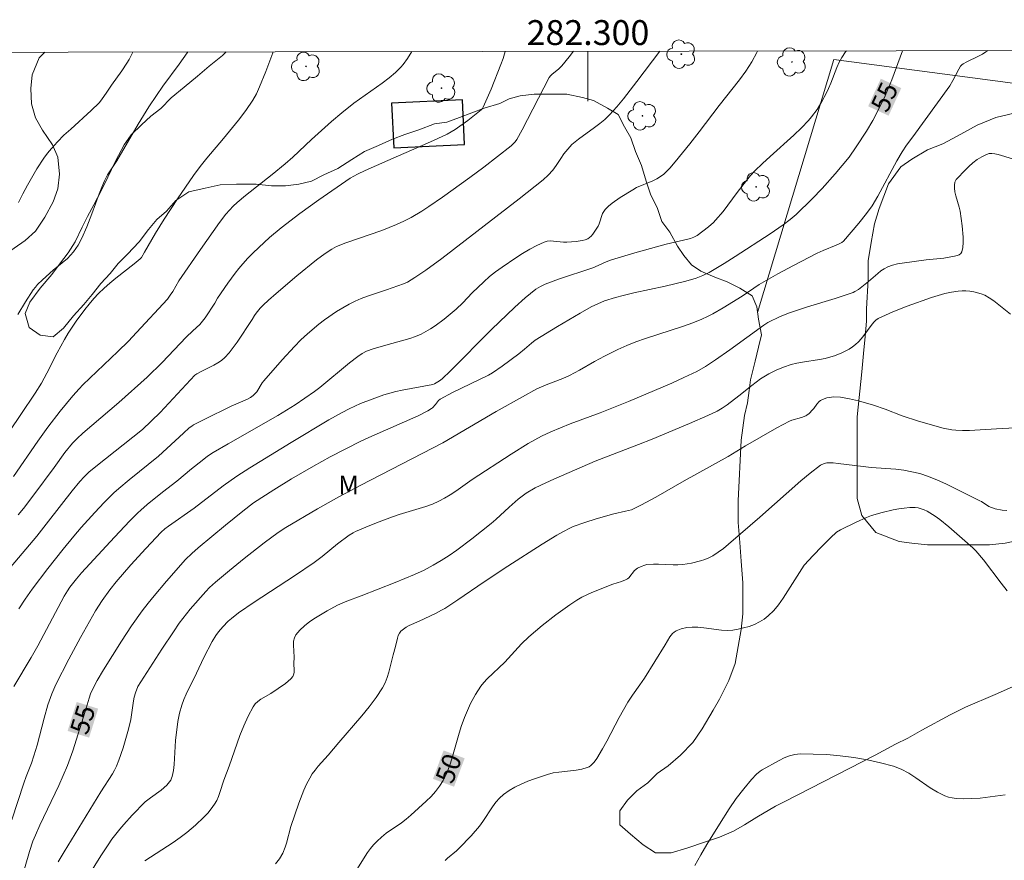
# Model space of a CAD drawing. Units: metres. Extents: x 282159 to 282674, y 1663810 to 1664375.
# Drawn here: x 282254 to 282333, y 1664305 to 1664372 of the extents above; entities that cross this region are included whole.
import ezdxf
from ezdxf.enums import TextEntityAlignment as Align

# ---------------------------------------------------------------- set-up
doc = ezdxf.new("R2010")
doc.units = ezdxf.units.M
doc.header["$MEASUREMENT"] = 0
for name, color, linetype, lineweight in [('Articulacao', 7, 'Continuous', 18), ('Cerca', 8, 'Cerca', 20), ('Edificacoes', 7, 'Continuous', 30), ('Malha_Coordenadas', 7, 'Continuous', 15), ('Topon_Curvas_Mestras_Masc', 255, 'Continuous', 9)]:
    doc.layers.add(name, color=color, linetype=linetype, lineweight=lineweight)
for name, color, linetype, lineweight, true_color in [('Arvores_Isoladas', 7, 'Continuous', 18, 0x00ff33), ('Curvas_Intermediarias', 7, 'Continuous', 9, 0x783c14), ('Curvas_Mestras', 7, 'Continuous', 20, 0x783c14), ('Topon_Curvas_Mestras', 7, 'Continuous', 9, 0x783c14), ('Topon_Vegetacao', 7, 'Continuous', 9, 0x00ff33), ('Vegetacao', 7, 'Orla8', 9, 0x00ff33)]:
    doc.layers.add(name, color=color, linetype=linetype, lineweight=lineweight, true_color=true_color)
doc.styles.add('Arial', font='arial.ttf', dxfattribs={"height": 1.5})
doc.styles.get("Standard").update_dxf_attribs({"font": 'arial.ttf'})
doc.linetypes.add('Cerca', pattern='A,10,0,["X",Standard,S=1,R=0,X=0,Y=-0.5],0.1', length=10.1)
doc.linetypes.add('Orla8', pattern='A,6,-0.5,["V",Standard,S=1,R=0,X=-0.5,Y=-1],-0.5,6,-0.5,["V",Standard,S=1,R=0,X=-0.5,Y=-1],-0.5', length=14)

# ---------------------------------------------------------------- blocks, each defined once
blk = doc.blocks.new('Arvore')
at = {"layer": 'Arvores_Isoladas'}
blk.add_lwpolyline([(-0.718, 0.493, 0.872324), (-0.722, -0.551, 0.862983), (0.284, -0.827, 0.900105), (0.89, 0.029, 0.863155), (0.262, 0.861, 0.882486)], format="xyb", close=True, dxfattribs=at)
blk.add_circle((0, 0), 0.0286, dxfattribs=at)

msp = doc.modelspace()

# ---------------------------------------------------------------- linework, layer by layer
at = {"layer": 'Articulacao', "flags": 128}
msp.add_lwpolyline([(282175.22, 1664369.324), (282656.972, 1664370.094), (282657.846, 1663815.822), (282176.119, 1663815.051), (282175.22, 1664369.324)], close=True, dxfattribs=at)
at = {"layer": 'Cerca', "flags": 128}
msp.add_lwpolyline([(282344.972, 1664330.715), (282354.539, 1664364.263), (282319.729, 1664368.872), (282313.612, 1664348.568)], dxfattribs=at)
at = {"layer": 'Curvas_Intermediarias', "flags": 128}
for points, elevation in [([(282251.092, 1664335.376), (282254.492, 1664340.375), (282255.628, 1664342.086), (282256.135, 1664342.898), (282256.586, 1664343.707), (282257.411, 1664345.333), (282257.986, 1664346.401), (282258.3, 1664346.918), (282258.934, 1664347.869), (282259.613, 1664348.794), (282259.971, 1664349.241), (282260.343, 1664349.674), (282260.73, 1664350.09), (282261.171, 1664350.519), (282261.635, 1664350.927), (282262.114, 1664351.32), (282263.581, 1664352.471), (282264.059, 1664352.865), (282264.173, 1664352.987), (282264.421, 1664353.395), (282265.285, 1664354.926), (282265.985, 1664356.05), (282267.057, 1664357.675), (282268.351, 1664359.551), (282268.879, 1664360.274), (282269.408, 1664360.953), (282270.758, 1664362.523), (282271.949, 1664363.997), (282272.55, 1664364.779), (282273.106, 1664365.589), (282273.399, 1664366.121), (282273.647, 1664366.681), (282274.145, 1664367.904), (282274.715, 1664369.406), (282274.748, 1664369.483)], 62), ([(282251.611, 1664325.711), (282254.603, 1664329.234), (282255.76, 1664330.621), (282256.722, 1664331.826), (282258.62, 1664334.258), (282259.214, 1664334.992), (282259.561, 1664335.382), (282259.939, 1664335.738), (282260.519, 1664336.215), (282264.262, 1664339.17), (282265.67, 1664340.544), (282268.459, 1664343.536), (282268.617, 1664343.644), (282268.972, 1664343.842), (282269.97, 1664344.34), (282270.289, 1664344.521), (282270.588, 1664344.724), (282270.86, 1664344.957), (282271.214, 1664345.336), (282271.541, 1664345.745), (282271.85, 1664346.175), (282273.063, 1664348.013), (282273.232, 1664348.32), (282273.378, 1664348.509), (282273.703, 1664348.901), (282273.934, 1664349.149), (282274.358, 1664349.545), (282274.976, 1664350.089), (282276.637, 1664351.501), (282278.219, 1664352.796), (282278.916, 1664353.311), (282279.448, 1664353.654), (282279.82, 1664353.852), (282280.576, 1664354.16), (282283.455, 1664355.155), (282284.633, 1664355.618), (282285.235, 1664355.886), (282285.819, 1664356.184), (282286.669, 1664356.701), (282287.229, 1664357.065), (282288.333, 1664357.819), (282290.527, 1664359.396), (282291.641, 1664360.228), (282292.742, 1664361.077), (282293.827, 1664361.942), (282293.998, 1664362.096), (282294.154, 1664362.267), (282294.29, 1664362.453), (282294.72, 1664363.23), (282296.884, 1664367.411), (282296.987, 1664367.547), (282297.106, 1664367.67), (282297.65, 1664368.114), (282297.91, 1664368.347), (282298.493, 1664369.076), (282298.833, 1664369.522)], 59), ([(282253.774, 1664307.857), (282254.719, 1664310.806), (282254.914, 1664311.339), (282255.334, 1664312.397), (282255.544, 1664313.001), (282255.794, 1664313.852), (282256.355, 1664316.004), (282256.659, 1664317.071), (282256.978, 1664317.972), (282257.304, 1664318.71), (282258.341, 1664320.737), (282259.277, 1664322.475), (282260.483, 1664324.625), (282261.008, 1664325.457), (282261.64, 1664326.304), (282262.147, 1664326.939), (282263.328, 1664328.316), (282264.53, 1664329.637), (282265.758, 1664330.933), (282266.038, 1664331.193), (282266.338, 1664331.431), (282268.394, 1664332.865), (282270.719, 1664334.644), (282271.815, 1664335.419), (282272.866, 1664336.087), (282276.179, 1664338.121), (282279.203, 1664339.946), (282280.279, 1664340.552), (282280.828, 1664340.831), (282281.741, 1664341.248), (282282.677, 1664341.618), (282283.628, 1664341.944), (282284.592, 1664342.218), (282285.083, 1664342.328), (282287.558, 1664342.791), (282287.687, 1664342.842), (282288.09, 1664343.074), (282288.305, 1664343.236), (282288.973, 1664343.887), (282292.268, 1664347.198), (282294.143, 1664348.996), (282294.968, 1664349.737), (282295.391, 1664350.091), (282295.823, 1664350.43), (282296.184, 1664350.656), (282296.577, 1664350.835), (282297.64, 1664351.229), (282300.4, 1664352.157), (282300.829, 1664352.337), (282301.465, 1664352.631), (282301.899, 1664352.798), (282303.765, 1664353.362), (282306.274, 1664354.051), (282307.678, 1664354.365), (282308.234, 1664354.506), (282308.507, 1664354.608), (282308.763, 1664354.749), (282309.676, 1664355.429), (282310.064, 1664355.774), (282310.243, 1664355.96), (282310.842, 1664356.678), (282311.965, 1664358.188), (282312.722, 1664359.163), (282313.045, 1664359.558), (282313.39, 1664359.931), (282313.999, 1664360.517), (282314.623, 1664361.09), (282316.512, 1664362.793), (282317.121, 1664363.378), (282317.705, 1664363.983), (282317.945, 1664364.26), (282318.378, 1664364.856), (282318.763, 1664365.489), (282319.117, 1664366.137), (282319.313, 1664366.543), (282319.487, 1664366.961), (282319.977, 1664368.233), (282320.165, 1664368.642), (282320.381, 1664369.034), (282320.675, 1664369.472), (282320.74, 1664369.557)], 56), ([(282285.862, 1664369.501), (282285.504, 1664368.938), (282285.158, 1664368.466), (282284.971, 1664368.243), (282284.563, 1664367.834), (282284.033, 1664367.394), (282283.483, 1664366.974), (282281.221, 1664365.358), (282280.252, 1664364.595), (282279.428, 1664363.896), (282277.814, 1664362.458), (282276.313, 1664361.036), (282275.698, 1664360.484), (282274.649, 1664359.63), (282272.521, 1664357.957), (282271.839, 1664357.385), (282271.526, 1664357.091), (282271.229, 1664356.781), (282270.951, 1664356.456), (282270.43, 1664355.777), (282268.902, 1664353.61), (282267.179, 1664351.096), (282266.678, 1664350.259), (282266.472, 1664349.945), (282266.248, 1664349.645), (282263.782, 1664346.961), (282263.122, 1664346.27), (282262.273, 1664345.431), (282259.472, 1664342.755), (282259.162, 1664342.438), (282258.668, 1664341.868), (282257.648, 1664340.634), (282256.668, 1664339.367), (282255.864, 1664338.247), (282253.908, 1664335.405)], 61), ([(282313.596, 1664369.545), (282313.544, 1664369.421), (282313.143, 1664368.665), (282312.68, 1664367.937), (282312.171, 1664367.23), (282310.529, 1664365.167), (282308.92, 1664363.048), (282308.185, 1664362.11), (282307.002, 1664360.661), (282306.558, 1664360.143), (282306.324, 1664359.899), (282306.078, 1664359.671), (282305.818, 1664359.465), (282305.526, 1664359.281), (282305.214, 1664359.125), (282303.903, 1664358.583), (282303.593, 1664358.419), (282302.59, 1664357.803), (282301.953, 1664357.348), (282301.659, 1664357.1), (282301.388, 1664356.837), (282301.267, 1664356.677), (282301.176, 1664356.494), (282300.907, 1664355.681), (282300.814, 1664355.494), (282300.615, 1664355.164), (282300.389, 1664354.842), (282300.262, 1664354.7), (282300.125, 1664354.579), (282299.975, 1664354.484), (282299.763, 1664354.396), (282299.534, 1664354.334), (282299.045, 1664354.266), (282298.297, 1664354.22), (282298.035, 1664354.217), (282297.229, 1664354.299), (282296.967, 1664354.309), (282296.714, 1664354.287), (282296.473, 1664354.218), (282295.893, 1664353.951), (282295.321, 1664353.646), (282294.757, 1664353.311), (282294.201, 1664352.953), (282293.109, 1664352.203), (282292.572, 1664351.827), (282292.089, 1664351.448), (282291.635, 1664351.03), (282290.711, 1664350.129), (282289.951, 1664349.34), (282289.43, 1664348.832), (282288.462, 1664348.036), (282287.746, 1664347.501), (282287.376, 1664347.254), (282286.997, 1664347.027), (282286.607, 1664346.825), (282286.158, 1664346.633), (282285.694, 1664346.472), (282285.22, 1664346.332), (282283.775, 1664345.954), (282282.753, 1664345.646), (282282.217, 1664345.451), (282281.868, 1664345.265), (282281.521, 1664345.031), (282280.857, 1664344.512), (282278.472, 1664342.538), (282278.063, 1664342.226), (282277.286, 1664341.679), (282276.49, 1664341.159), (282275.119, 1664340.296), (282271.116, 1664338.036), (282269.935, 1664337.334), (282269.475, 1664337.029), (282269.03, 1664336.7), (282268.177, 1664336.025), (282267.001, 1664335.017), (282265.844, 1664334.138), (282264.617, 1664333.153), (282264.117, 1664332.715), (282263.878, 1664332.485), (282263.246, 1664331.845), (282262.003, 1664330.542), (282259.348, 1664327.67), (282258.953, 1664327.2), (282258.432, 1664326.522), (282258.234, 1664326.233), (282257.973, 1664325.795), (282255.848, 1664321.823), (282255.312, 1664320.874), (282253.936, 1664318.548)], 57), ([(282267.901, 1664369.472), (282267.849, 1664369.391), (282267.208, 1664368.492), (282265.888, 1664366.72), (282265.363, 1664365.974), (282264.77, 1664365.071), (282263.905, 1664363.669), (282262.183, 1664360.733), (282261.451, 1664359.603), (282261.199, 1664359.13), (282260.977, 1664358.612), (282260.772, 1664358.086), (282260.196, 1664356.488), (282259.781, 1664355.438), (282259.384, 1664354.54), (282259.083, 1664353.961), (282258.911, 1664353.687), (282258.722, 1664353.429), (282258.485, 1664353.159), (282258.225, 1664352.906), (282257.094, 1664351.968), (282256.217, 1664351.178), (282255.83, 1664350.8), (282255.653, 1664350.597), (282255.492, 1664350.383), (282254.858, 1664349.407), (282254.253, 1664348.409)], 63), ([(282254.307, 1664357.377), (282254.652, 1664358.088), (282255.017, 1664358.787), (282255.768, 1664360.101), (282256.323, 1664360.943), (282256.622, 1664361.346), (282256.94, 1664361.732), (282257.434, 1664362.268), (282257.953, 1664362.783), (282258.491, 1664363.283), (282260.129, 1664364.762), (282260.763, 1664365.387), (282260.962, 1664365.632), (282261.394, 1664366.236), (282261.757, 1664366.792), (282262.6, 1664367.965), (282262.997, 1664368.565), (282263.175, 1664368.877), (282263.479, 1664369.465)], 64), ([(282305.778, 1664369.533), (282303.931, 1664367.089), (282302.86, 1664365.719), (282302.302, 1664365.057), (282301.721, 1664364.417), (282301.346, 1664364.055), (282300.945, 1664363.72), (282300.526, 1664363.402), (282299.244, 1664362.474), (282298.715, 1664362.035), (282298.38, 1664361.676), (282298.073, 1664361.291), (282297.815, 1664360.923), (282297.449, 1664360.355), (282297.183, 1664359.995), (282296.808, 1664359.583), (282296.396, 1664359.204), (282294.48, 1664357.685), (282288.271, 1664352.891), (282286.989, 1664351.962), (282286.108, 1664351.371), (282285.504, 1664351.009), (282285.186, 1664350.856), (282283.842, 1664350.375), (282282.308, 1664349.864), (282281.805, 1664349.678), (282281.313, 1664349.472), (282280.836, 1664349.237), (282280.329, 1664348.95), (282279.83, 1664348.644), (282278.86, 1664347.975), (282278.392, 1664347.617), (282277.496, 1664346.862), (282276.961, 1664346.361), (282276.444, 1664345.84), (282275.447, 1664344.755), (282273.993, 1664343.09), (282273.865, 1664342.926), (282273.42, 1664342.21), (282273.293, 1664342.051), (282273.146, 1664341.913), (282272.92, 1664341.756), (282272.678, 1664341.618), (282271.375, 1664341.036), (282269.211, 1664339.981), (282268.355, 1664339.543), (282268.208, 1664339.454), (282268.002, 1664339.297), (282267.55, 1664338.894), (282265.529, 1664337.03), (282263.172, 1664335.138), (282262.345, 1664334.443), (282261.945, 1664334.081), (282261.171, 1664333.319), (282260.424, 1664332.528), (282259.333, 1664331.312), (282258.739, 1664330.622), (282257.874, 1664329.564), (282256.665, 1664328.032), (282255.408, 1664326.372), (282254.843, 1664325.564), (282254.334, 1664324.783)], 58), ([(282332.074, 1664369.575), (282331.937, 1664369.47), (282331.646, 1664369.29), (282331.342, 1664369.128), (282330.401, 1664368.676), (282330.099, 1664368.51), (282329.991, 1664368.433), (282329.901, 1664368.336), (282329.752, 1664368.083), (282329.288, 1664367.187), (282329.029, 1664366.756), (282328.058, 1664365.381), (282326.061, 1664362.666), (282325.571, 1664361.98), (282325.223, 1664361.46), (282324.794, 1664360.746), (282323.258, 1664357.901), (282322.796, 1664357.125), (282322.34, 1664356.494), (282321.743, 1664355.742), (282320.496, 1664354.283), (282320.37, 1664354.173), (282320.223, 1664354.089), (282319.918, 1664353.954), (282318.884, 1664353.546), (282318.378, 1664353.318), (282316.49, 1664352.346), (282315.244, 1664351.672), (282313.728, 1664350.806), (282312.362, 1664349.871), (282310.848, 1664348.936), (282310.012, 1664348.455), (282309.584, 1664348.236), (282309.147, 1664348.036), (282308.406, 1664347.74), (282307.653, 1664347.47), (282304.605, 1664346.472), (282303.853, 1664346.2), (282303.117, 1664345.905), (282302.39, 1664345.585), (282301.319, 1664345.067), (282300.51, 1664344.629), (282299.315, 1664343.935), (282298.504, 1664343.502), (282297.983, 1664343.27), (282296.648, 1664342.76), (282295.909, 1664342.446), (282294.735, 1664341.807), (282292.641, 1664340.619), (282288.355, 1664338.11), (282281.765, 1664334.699), (282280.016, 1664333.771), (282278.284, 1664332.802), (282275.752, 1664331.315), (282275.148, 1664330.904), (282274.021, 1664330.08), (282272.399, 1664328.815), (282271.223, 1664327.858), (282270.117, 1664326.928), (282269.634, 1664326.49), (282269.331, 1664326.179), (282268.08, 1664324.751), (282267.488, 1664324.009), (282267.206, 1664323.627), (282266.729, 1664322.947), (282265.809, 1664321.561), (282263.888, 1664318.55), (282263.693, 1664318.053), (282263.59, 1664317.699), (282263.535, 1664317.404), (282263.321, 1664315.917), (282263.123, 1664315.123), (282262.689, 1664313.619), (282262.347, 1664312.637), (282262.153, 1664312.158), (282262.007, 1664311.849), (282261.842, 1664311.549), (282260.903, 1664310.1), (282257.966, 1664305.295), (282257.483, 1664304.491)], 54), ([(282259.951, 1664303.414), (282260.901, 1664304.967), (282261.487, 1664305.859), (282261.794, 1664306.295), (282262.424, 1664307.109), (282262.746, 1664307.491), (282263.419, 1664308.232), (282264.477, 1664309.293), (282264.885, 1664309.623), (282265.755, 1664310.225), (282266.196, 1664310.634), (282266.421, 1664310.897), (282266.514, 1664311.037), (282266.589, 1664311.185), (282266.639, 1664311.339), (282266.728, 1664311.805), (282266.787, 1664312.281), (282266.825, 1664312.765), (282266.912, 1664314.232), (282267.101, 1664315.735), (282267.224, 1664316.409), (282267.405, 1664317.063), (282267.57, 1664317.5), (282267.756, 1664317.929), (282268.595, 1664319.618), (282269.18, 1664320.888), (282269.844, 1664322.157), (282270.139, 1664322.645), (282270.351, 1664322.939), (282270.708, 1664323.353), (282271.128, 1664323.8), (282271.381, 1664324.017), (282271.965, 1664324.464), (282273.218, 1664325.315), (282276.446, 1664327.42), (282278.041, 1664328.5), (282278.678, 1664328.979), (282279.912, 1664329.989), (282280.842, 1664330.689), (282281.165, 1664330.891), (282281.333, 1664330.978), (282282.168, 1664331.35), (282283.019, 1664331.692), (282284.309, 1664332.171), (282284.84, 1664332.351), (282286.995, 1664333.002), (282287.52, 1664333.194), (282288.03, 1664333.416), (282288.496, 1664333.66), (282288.949, 1664333.933), (282289.391, 1664334.227), (282290.699, 1664335.15), (282293.835, 1664337.198), (282295.198, 1664338.044), (282296.259, 1664338.643), (282297.017, 1664338.998), (282298.572, 1664339.631), (282299.372, 1664339.933), (282300.985, 1664340.504), (282303.255, 1664341.423), (282306.721, 1664342.903), (282307.699, 1664343.344), (282308.741, 1664343.842), (282309.441, 1664344.22), (282310.246, 1664344.753), (282311.389, 1664345.563), (282314.098, 1664347.539), (282314.444, 1664347.758), (282315.412, 1664348.239), (282316.163, 1664348.543), (282317.622, 1664349.016), (282319.829, 1664349.678), (282320.556, 1664349.915), (282321.275, 1664350.171), (282321.426, 1664350.239), (282321.709, 1664350.417), (282322.501, 1664351.039), (282323.253, 1664351.698), (282323.511, 1664351.901), (282323.78, 1664352.078), (282324.065, 1664352.222), (282324.438, 1664352.355), (282324.826, 1664352.457), (282325.224, 1664352.535), (282327.132, 1664352.797), (282328.546, 1664352.935), (282329.421, 1664353.087), (282329.617, 1664353.136), (282329.788, 1664353.203), (282329.919, 1664353.296), (282329.997, 1664353.422), (282330.079, 1664353.787), (282330.113, 1664354.189), (282330.109, 1664354.618), (282330.028, 1664355.514), (282329.866, 1664356.703), (282329.791, 1664357.014), (282329.52, 1664357.938), (282329.447, 1664358.245), (282329.4, 1664358.552), (282329.402, 1664358.786), (282329.451, 1664359.023), (282329.552, 1664359.235), (282329.622, 1664359.324), (282330.232, 1664359.953), (282330.558, 1664360.267), (282330.895, 1664360.564), (282331.243, 1664360.835), (282331.601, 1664361.067), (282331.966, 1664361.251), (282332.181, 1664361.309), (282332.412, 1664361.319), (282332.654, 1664361.29), (282332.903, 1664361.235), (282334.063, 1664360.885)], 53), ([(282333.917, 1664348.424), (282332.559, 1664349.508), (282332.206, 1664349.744), (282331.836, 1664349.942), (282331.556, 1664350.058), (282331.26, 1664350.153), (282330.954, 1664350.227), (282330.642, 1664350.278), (282330.328, 1664350.306), (282330.017, 1664350.308), (282329.714, 1664350.284), (282329.178, 1664350.197), (282328.643, 1664350.075), (282327.578, 1664349.757), (282325.611, 1664349.071), (282324.464, 1664348.614), (282323.277, 1664348.074), (282323.098, 1664347.938), (282322.941, 1664347.776), (282322.731, 1664347.521), (282322.139, 1664346.712), (282321.934, 1664346.452), (282321.715, 1664346.211), (282321.476, 1664345.994), (282321.223, 1664345.806), (282320.954, 1664345.634), (282320.38, 1664345.336), (282319.779, 1664345.095), (282319.476, 1664344.994), (282319.035, 1664344.876), (282318.585, 1664344.787), (282317.213, 1664344.581), (282316.761, 1664344.497), (282316.316, 1664344.386), (282315.697, 1664344.184), (282315.09, 1664343.935), (282314.505, 1664343.642), (282313.857, 1664343.238), (282313.152, 1664342.708), (282312.117, 1664341.871), (282311.178, 1664341.167), (282310.778, 1664340.89), (282310.356, 1664340.652), (282309.625, 1664340.307), (282308.144, 1664339.65), (282305.147, 1664338.405), (282304.047, 1664337.966), (282300.566, 1664336.63), (282297.248, 1664335.198), (282296.615, 1664334.908), (282295.749, 1664334.482), (282295.053, 1664334.063), (282294.397, 1664333.585), (282293.663, 1664332.951), (282292.598, 1664331.953), (282292.234, 1664331.63), (282290.676, 1664330.398), (282289.474, 1664329.495), (282288.859, 1664329.065), (282288.231, 1664328.66), (282287.588, 1664328.283), (282286.845, 1664327.897), (282286.083, 1664327.544), (282284.524, 1664326.901), (282281.79, 1664325.816), (282280.637, 1664325.398), (282279.89, 1664325.081), (282279.072, 1664324.625), (282278.131, 1664324.06), (282277.679, 1664323.755), (282277.259, 1664323.429), (282276.883, 1664323.081), (282276.565, 1664322.705), (282276.439, 1664322.46), (282276.377, 1664322.179), (282276.36, 1664321.873), (282276.413, 1664320.898), (282276.402, 1664320.405), (282276.425, 1664319.843), (282276.413, 1664319.665), (282276.377, 1664319.501), (282276.307, 1664319.355), (282276.147, 1664319.155), (282275.953, 1664318.973), (282275.734, 1664318.803), (282274.544, 1664317.995), (282273.748, 1664317.523), (282273.506, 1664317.349), (282273.294, 1664317.151), (282273.125, 1664316.92), (282272.737, 1664316.181), (282272.391, 1664315.408), (282272.076, 1664314.613), (282271.203, 1664312.171), (282270.782, 1664311.041), (282270.47, 1664310.038), (282270.35, 1664309.713), (282270.209, 1664309.403), (282270.037, 1664309.112), (282269.772, 1664308.749), (282269.484, 1664308.399), (282269.174, 1664308.061), (282268.509, 1664307.422), (282267.809, 1664306.832), (282267.273, 1664306.425), (282266.719, 1664306.04), (282264.441, 1664304.575)], 52), ([(282274.931, 1664304.328), (282275.251, 1664304.729), (282275.516, 1664305.173), (282275.7, 1664305.65), (282275.799, 1664305.98), (282276.145, 1664307.322), (282276.797, 1664309.204), (282277.197, 1664310.224), (282277.423, 1664310.72), (282277.672, 1664311.2), (282277.877, 1664311.533), (282278.109, 1664311.85), (282278.36, 1664312.156), (282279.157, 1664313.047), (282280.012, 1664314.07), (282281.859, 1664316.204), (282282.449, 1664316.929), (282283.007, 1664317.671), (282283.518, 1664318.438), (282283.73, 1664318.841), (282283.896, 1664319.268), (282284.029, 1664319.712), (282284.355, 1664321.086), (282284.544, 1664321.75), (282284.702, 1664322.422), (282284.773, 1664322.632), (282284.866, 1664322.823), (282284.989, 1664322.988), (282285.186, 1664323.166), (282285.414, 1664323.319), (282285.663, 1664323.453), (282286.464, 1664323.808), (282287.751, 1664324.423), (282288.259, 1664324.68), (282288.504, 1664324.823), (282289.568, 1664325.515), (282291.66, 1664326.96), (282293.557, 1664328.206), (282296.314, 1664329.961), (282297.513, 1664330.7), (282298.025, 1664330.998), (282298.551, 1664331.266), (282298.821, 1664331.382), (282299.736, 1664331.711), (282300.668, 1664331.998), (282302.074, 1664332.405), (282303.019, 1664332.615), (282303.481, 1664332.742), (282303.702, 1664332.832), (282304.289, 1664333.12), (282305.444, 1664333.748), (282307.731, 1664335.06), (282311.259, 1664336.997), (282312.648, 1664337.854), (282315.157, 1664339.301), (282316.179, 1664339.839), (282316.359, 1664339.916), (282317.122, 1664340.131), (282317.486, 1664340.267), (282317.574, 1664340.318), (282317.736, 1664340.448), (282318.027, 1664340.754), (282318.117, 1664340.862), (282318.363, 1664341.217), (282318.545, 1664341.423), (282318.653, 1664341.499), (282318.812, 1664341.578), (282319.162, 1664341.703), (282319.347, 1664341.747), (282319.721, 1664341.791), (282320.265, 1664341.759), (282320.994, 1664341.644), (282321.721, 1664341.477), (282322.906, 1664341.134), (282323.835, 1664340.804), (282325.219, 1664340.28), (282326.526, 1664339.838), (282328.509, 1664339.287), (282329.186, 1664339.152), (282329.528, 1664339.117), (282330.065, 1664339.096), (282330.604, 1664339.101), (282332.77, 1664339.228), (282334.292, 1664339.299)], 51), ([(282333.636, 1664326.24), (282333.15, 1664326.848), (282331.73, 1664328.716), (282331.121, 1664329.442), (282330.876, 1664329.678), (282328.963, 1664331.357), (282328.243, 1664331.941), (282327.868, 1664332.209), (282327.438, 1664332.485), (282327.21, 1664332.612), (282326.977, 1664332.724), (282326.739, 1664332.814), (282326.499, 1664332.876), (282326.257, 1664332.905), (282325.822, 1664332.905), (282325.379, 1664332.875), (282324.932, 1664332.817), (282324.484, 1664332.737), (282323.598, 1664332.526), (282322.75, 1664332.266), (282322.339, 1664332.106), (282321.532, 1664331.74), (282320.255, 1664331.116), (282319.944, 1664330.929), (282319.452, 1664330.473), (282318.754, 1664329.779), (282318.068, 1664329.071), (282317.336, 1664328.278), (282315.657, 1664325.632), (282315.294, 1664325.118), (282314.902, 1664324.642), (282314.47, 1664324.215), (282314.131, 1664323.956), (282313.755, 1664323.731), (282313.351, 1664323.539), (282312.927, 1664323.378), (282312.492, 1664323.248), (282312.057, 1664323.145), (282311.628, 1664323.071), (282311.172, 1664323.038), (282310.707, 1664323.06), (282309.292, 1664323.262), (282308.821, 1664323.313), (282308.356, 1664323.323), (282307.921, 1664323.28), (282307.488, 1664323.178), (282307.087, 1664323.015), (282306.908, 1664322.911), (282306.778, 1664322.805), (282306.664, 1664322.676), (282306.562, 1664322.53), (282306.197, 1664321.893), (282304.548, 1664319.224), (282304.162, 1664318.674), (282303.561, 1664317.864), (282303.193, 1664317.304), (282302.501, 1664316.061), (282301.511, 1664314.168), (282301.168, 1664313.547), (282300.71, 1664312.784), (282300.492, 1664312.479), (282300.37, 1664312.339), (282300.237, 1664312.215), (282300.093, 1664312.113), (282299.938, 1664312.04), (282299.509, 1664311.918), (282299.061, 1664311.838), (282297.667, 1664311.687), (282297.208, 1664311.612), (282296.763, 1664311.499), (282295.699, 1664311.144), (282295.168, 1664310.944), (282294.647, 1664310.724), (282294.143, 1664310.48), (282293.664, 1664310.206), (282293.217, 1664309.898), (282292.888, 1664309.604), (282292.595, 1664309.264), (282292.329, 1664308.892), (282291.573, 1664307.716), (282291.298, 1664307.349), (282290.62, 1664306.57), (282289.676, 1664305.567), (282289.46, 1664305.363), (282288.739, 1664304.786), (282288.529, 1664304.583)], 49), ([(282308.572, 1664304.195), (282309.046, 1664305.035), (282309.539, 1664305.869), (282310.559, 1664307.519), (282311.34, 1664308.749), (282311.904, 1664309.557), (282312.502, 1664310.342), (282313.125, 1664311.101), (282313.524, 1664311.517), (282313.823, 1664311.759), (282313.982, 1664311.866), (282315.34, 1664312.617), (282315.75, 1664312.817), (282316.166, 1664312.98), (282316.588, 1664313.093), (282317.016, 1664313.139), (282318.079, 1664313.134), (282319.159, 1664313.083), (282320.249, 1664312.985), (282321.339, 1664312.842), (282322.419, 1664312.655), (282323.482, 1664312.424), (282324.518, 1664312.15), (282325.142, 1664311.913), (282325.738, 1664311.594), (282326.315, 1664311.22), (282327.455, 1664310.43), (282328.037, 1664310.071), (282328.639, 1664309.776), (282328.928, 1664309.678), (282329.228, 1664309.613), (282329.538, 1664309.574), (282330.17, 1664309.55), (282330.799, 1664309.559), (282331.463, 1664309.595), (282333.465, 1664309.86)], 48)]:
    msp.add_lwpolyline(points, dxfattribs=dict(at, elevation=elevation))
at = {"layer": 'Curvas_Mestras', "flags": 128}
for points, elevation in [([(282325.248, 1664369.564), (282324.372, 1664367.241), (282323.842, 1664365.961), (282323.377, 1664364.95), (282322.858, 1664363.969), (282322.346, 1664363.111), (282321.528, 1664361.854), (282320.948, 1664361.041), (282320.41, 1664360.357), (282319.843, 1664359.696), (282318.779, 1664358.51), (282317.995, 1664357.685), (282316.7, 1664356.438), (282316.237, 1664356.036), (282315.663, 1664355.595), (282314.629, 1664354.886), (282311.819, 1664353.05), (282310.93, 1664352.492), (282309.732, 1664351.786), (282309.218, 1664351.525), (282308.954, 1664351.414), (282308.683, 1664351.322), (282307.86, 1664351.09), (282306.192, 1664350.688), (282303.671, 1664350.133), (282302.834, 1664349.935), (282302.219, 1664349.769), (282301.335, 1664349.494), (282300.246, 1664349.007), (282299.377, 1664348.517), (282297.559, 1664347.449), (282295.77, 1664346.338), (282295.471, 1664346.113), (282294.912, 1664345.61), (282294.441, 1664345.242), (282293.124, 1664344.262), (282292.348, 1664343.724), (282292.015, 1664343.548), (282289.133, 1664342.143), (282288.143, 1664341.612), (282287.996, 1664341.493), (282287.757, 1664341.181), (282287.523, 1664340.913), (282287.444, 1664340.85), (282287.144, 1664340.671), (282286.361, 1664340.269), (282282.654, 1664338.64), (282281.772, 1664338.235), (282279.321, 1664336.969), (282277.967, 1664336.223), (282276.22, 1664335.206), (282274.795, 1664334.326), (282273.166, 1664333.284), (282272.305, 1664332.631), (282270.909, 1664331.498), (282268.729, 1664329.679), (282268.204, 1664329.222), (282267.71, 1664328.735), (282266.169, 1664327.017), (282265.179, 1664325.836), (282264.699, 1664325.234), (282264.231, 1664324.624), (282263.375, 1664323.42), (282262.564, 1664322.183), (282261.114, 1664319.886), (282260.621, 1664319.024), (282260.219, 1664318.247), (282260.093, 1664317.96), (282259.964, 1664317.607), (282259.654, 1664316.545), (282258.663, 1664313.383), (282258.236, 1664312.224), (282257.894, 1664311.415), (282257.534, 1664310.613), (282256.023, 1664307.432), (282255.657, 1664306.632), (282255.463, 1664306.152), (282255.177, 1664305.313), (282253.357, 1664299.017)], 55), ([(282254.277, 1664332.315), (282254.704, 1664332.848), (282255.537, 1664333.929), (282257.169, 1664336.117), (282258.023, 1664337.329), (282258.627, 1664338.077), (282259.002, 1664338.458), (282259.472, 1664338.877), (282262.351, 1664341.33), (282264.634, 1664343.386), (282265.84, 1664344.548), (282267.752, 1664346.596), (282268.284, 1664347.091), (282268.858, 1664347.593), (282269.274, 1664348.138), (282270.047, 1664349.316), (282270.272, 1664349.713), (282271.107, 1664350.924), (282271.679, 1664351.72), (282271.981, 1664352.104), (282272.299, 1664352.473), (282272.708, 1664352.913), (282273.13, 1664353.344), (282274.004, 1664354.178), (282274.456, 1664354.579), (282275.382, 1664355.351), (282276.877, 1664356.498), (282278.408, 1664357.601), (282280.924, 1664359.33), (282281.511, 1664359.662), (282282.119, 1664359.955), (282283.94, 1664360.765), (282286.685, 1664361.951), (282287.594, 1664362.358), (282288.711, 1664362.886), (282289.33, 1664363.26), (282290.358, 1664363.98), (282291.435, 1664364.827), (282291.527, 1664364.923), (282291.597, 1664365.035), (282292.225, 1664366.497), (282293.02, 1664368.468), (282293.183, 1664368.949), (282293.354, 1664369.513)], 60), ([(282333.613, 1664332.666), (282333.23, 1664332.694), (282332.663, 1664332.82), (282332.171, 1664332.997), (282331.574, 1664333.389), (282331.448, 1664333.457), (282328.725, 1664334.811), (282328.035, 1664335.122), (282327.336, 1664335.401), (282326.625, 1664335.636), (282325.997, 1664335.791), (282325.356, 1664335.901), (282324.706, 1664335.979), (282322.735, 1664336.133), (282322.083, 1664336.198), (282320.071, 1664336.457), (282319.671, 1664336.49), (282319.166, 1664336.501), (282318.955, 1664336.456), (282318.656, 1664336.318), (282317.818, 1664335.671), (282317.089, 1664335.049), (282313.79, 1664332.144), (282311.288, 1664329.967), (282310.875, 1664329.636), (282310.449, 1664329.327), (282310.008, 1664329.05), (282309.694, 1664328.889), (282309.365, 1664328.75), (282309.023, 1664328.634), (282308.319, 1664328.457), (282307.61, 1664328.338), (282307.223, 1664328.305), (282306.832, 1664328.303), (282305.648, 1664328.367), (282305.257, 1664328.373), (282304.717, 1664328.329), (282304.563, 1664328.294), (282304.263, 1664328.188), (282303.982, 1664328.045), (282303.743, 1664327.87), (282303.285, 1664327.279), (282303.174, 1664327.19), (282303.023, 1664327.106), (282302.693, 1664326.982), (282302.006, 1664326.767), (282300.318, 1664326.098), (282299.904, 1664325.915), (282299.501, 1664325.715), (282299.113, 1664325.49), (282298.534, 1664325.113), (282297.407, 1664324.302), (282296.315, 1664323.436), (282295.254, 1664322.539), (282294.678, 1664321.986), (282293.33, 1664320.501), (282291.908, 1664319.158), (282291.645, 1664318.873), (282291.404, 1664318.572), (282290.962, 1664317.901), (282290.575, 1664317.188), (282290.4, 1664316.82), (282290.081, 1664316.075), (282289.823, 1664315.354), (282289.602, 1664314.615), (282289.192, 1664313.123), (282288.967, 1664312.39), (282288.702, 1664311.681), (282288.379, 1664311.004), (282288.098, 1664310.554), (282287.771, 1664310.13), (282287.406, 1664309.727), (282287.016, 1664309.34), (282285.797, 1664308.234), (282285.423, 1664307.918), (282285.028, 1664307.623), (282283.814, 1664306.773), (282283.43, 1664306.471), (282283.071, 1664306.143), (282282.802, 1664305.853), (282282.552, 1664305.545), (282282.316, 1664305.223), (282281.446, 1664303.873)], 50)]:
    msp.add_lwpolyline(points, dxfattribs=dict(at, elevation=elevation))
at = {"layer": 'Edificacoes', "flags": 128}
msp.add_lwpolyline([(282284.241, 1664365.368), (282284.41, 1664361.786), (282290.101, 1664362.055), (282289.932, 1664365.637), (282284.241, 1664365.368)], close=True, dxfattribs=at)
at = {"layer": 'Malha_Coordenadas', "flags": 128}
msp.add_lwpolyline([(282300, 1664369.524), (282300, 1664365.524)], dxfattribs=at)
at = {"layer": 'Topon_Curvas_Mestras_Masc'}
for points in [[(282324.123, 1664364.356, 55), (282325.14, 1664366.569, 55), (282322.483, 1664365.11, 55), (282323.499, 1664367.323, 55)], [(282259.967, 1664314.449, 55), (282260.695, 1664316.772, 55), (282258.244, 1664314.989, 55), (282258.972, 1664317.312, 55)], [(282289.253, 1664310.51, 50), (282290.105, 1664312.791, 50), (282287.562, 1664311.141, 50), (282288.413, 1664313.422, 50)]]:
    msp.add_solid(points, dxfattribs=at)
at = {"layer": 'Vegetacao', "flags": 128}
for points in [[(282270.957, 1664369.477), (282270.67, 1664369.194), (282269.607, 1664368.328), (282268.668, 1664367.523), (282267.605, 1664366.657), (282266.541, 1664365.791), (282265.728, 1664364.925), (282264.914, 1664364.307), (282264.164, 1664363.626), (282263.35, 1664362.822), (282262.787, 1664362.018), (282262.099, 1664360.719), (282261.473, 1664359.419), (282260.973, 1664358.368), (282260.347, 1664357.192), (282259.847, 1664356.264), (282259.409, 1664355.398), (282258.846, 1664354.223), (282258.283, 1664353.357), (282257.594, 1664352.429), (282256.969, 1664351.625), (282256.03, 1664350.511), (282255.217, 1664349.398), (282254.842, 1664348.47), (282255.155, 1664347.356), (282256.031, 1664346.737), (282257.094, 1664346.614), (282257.908, 1664347.294), (282258.721, 1664348.284), (282259.534, 1664349.212), (282260.222, 1664350.016), (282260.911, 1664350.882), (282261.661, 1664351.686), (282262.287, 1664352.491), (282263.038, 1664353.233), (282263.976, 1664354.223), (282264.727, 1664355.213), (282265.415, 1664356.017), (282266.166, 1664356.697), (282266.917, 1664357.563), (282267.98, 1664358.244), (282269.294, 1664358.553), (282270.483, 1664358.801), (282271.797, 1664358.862), (282273.361, 1664358.862), (282274.612, 1664358.739), (282275.738, 1664358.739), (282276.802, 1664358.862), (282277.803, 1664359.11), (282278.803, 1664359.607), (282279.928, 1664360.105), (282281.054, 1664360.852), (282282.054, 1664361.474), (282283.179, 1664361.971), (282284.304, 1664362.469), (282285.304, 1664362.842), (282286.429, 1664363.215), (282287.679, 1664363.713), (282288.679, 1664363.837), (282289.679, 1664364.211), (282290.679, 1664364.584), (282291.68, 1664364.957), (282292.93, 1664365.33), (282293.68, 1664365.703), (282294.555, 1664365.952), (282295.68, 1664366.076), (282296.805, 1664366.076), (282298.305, 1664366.076), (282299.555, 1664365.827), (282300.43, 1664365.578), (282301.555, 1664364.955), (282302.43, 1664364.457), (282302.93, 1664363.461), (282303.43, 1664362.59), (282303.805, 1664361.47), (282304.305, 1664360.349), (282304.68, 1664359.105), (282305.055, 1664357.984), (282305.555, 1664356.989), (282305.93, 1664355.868), (282306.555, 1664354.997), (282307.18, 1664353.877), (282307.68, 1664353.13), (282308.305, 1664352.383), (282309.055, 1664351.885), (282310.18, 1664351.387), (282311.18, 1664351.013), (282312.18, 1664350.515), (282313.18, 1664349.893), (282313.555, 1664349.021), (282313.679, 1664348.026), (282313.929, 1664346.781), (282313.679, 1664345.785), (282313.429, 1664344.665), (282313.054, 1664343.172), (282312.929, 1664342.301), (282312.804, 1664341.305), (282312.554, 1664340.309), (282312.429, 1664339.313), (282312.304, 1664338.318), (282312.053, 1664333.464), (282312.053, 1664331.721), (282312.178, 1664330.103), (282312.303, 1664328.61), (282312.427, 1664326.867), (282312.427, 1664325.498), (282312.427, 1664324.378), (282312.302, 1664323.133), (282312.052, 1664321.764), (282311.802, 1664320.395), (282311.302, 1664319.026), (282310.551, 1664317.533), (282310.051, 1664316.661), (282309.176, 1664315.168), (282308.426, 1664314.048), (282307.426, 1664313.052), (282306.426, 1664312.181), (282305.551, 1664311.559), (282304.8, 1664310.813), (282303.925, 1664310.19), (282303.175, 1664309.444), (282302.55, 1664308.573), (282302.55, 1664307.452), (282303.425, 1664306.705), (282304.425, 1664305.834), (282305.425, 1664305.212), (282306.675, 1664305.211), (282307.925, 1664305.584), (282309.425, 1664306.082), (282310.55, 1664306.455), (282311.676, 1664306.953), (282312.551, 1664307.451), (282313.551, 1664308.073), (282315.051, 1664308.944), (282315.801, 1664309.317), (282323.052, 1664313.049), (282324.677, 1664313.92), (282325.677, 1664314.418), (282326.802, 1664315.04), (282329.053, 1664316.284), (282330.303, 1664316.907), (282332.678, 1664317.902), (282334.053, 1664318.524), (282335.553, 1664319.021), (282336.803, 1664319.519), (282338.054, 1664319.892), (282339.304, 1664320.39), (282340.429, 1664320.763), (282341.554, 1664321.136), (282343.429, 1664321.883), (282347.054, 1664323.376), (282349.305, 1664324.246), (282350.805, 1664324.868), (282352.055, 1664325.615), (282354.18, 1664326.361), (282355.18, 1664326.61), (282356.43, 1664326.983), (282357.931, 1664327.232), (282359.306, 1664327.481), (282361.306, 1664327.729), (282362.306, 1664327.605), (282363.556, 1664327.729), (282364.806, 1664327.853), (282366.306, 1664327.853), (282367.431, 1664327.852), (282369.056, 1664327.479), (282370.181, 1664326.981), (282371.181, 1664326.234), (282372.181, 1664325.487), (282373.181, 1664324.864), (282374.431, 1664324.242), (282375.306, 1664323.619), (282376.681, 1664322.374), (282377.556, 1664321.627), (282378.181, 1664320.632), (282378.806, 1664319.76), (282379.306, 1664318.764), (282379.681, 1664317.52), (282379.681, 1664316.399), (282379.681, 1664315.279), (282379.681, 1664313.786), (282379.681, 1664312.666), (282379.681, 1664311.172), (282380.18, 1664310.052), (282380.93, 1664309.305), (282382.055, 1664308.682), (282383.93, 1664308.06), (282385.306, 1664308.059), (282386.431, 1664308.059), (282387.556, 1664308.183), (282389.056, 1664308.681), (282390.306, 1664308.93), (282391.306, 1664309.303), (282392.306, 1664309.801), (282392.556, 1664310.796), (282392.431, 1664311.792), (282392.181, 1664312.912), (282392.057, 1664313.908), (282391.432, 1664314.904), (282390.682, 1664315.651), (282389.682, 1664316.647), (282388.807, 1664317.393), (282387.932, 1664318.389), (282382.807, 1664324.24), (282382.182, 1664325.236), (282381.557, 1664326.481), (282381.182, 1664327.477), (282380.682, 1664328.597), (282380.307, 1664329.842), (282379.932, 1664330.962), (282380.182, 1664331.957), (282380.933, 1664332.953), (282381.683, 1664333.824), (282382.558, 1664334.695), (282383.308, 1664335.442), (282384.183, 1664336.188), (282386.058, 1664337.806), (282386.933, 1664338.428), (282388.059, 1664339.299), (282388.934, 1664339.797), (282390.309, 1664340.668), (282391.684, 1664341.539), (282392.934, 1664342.161), (282393.934, 1664342.534), (282394.934, 1664342.783), (282396.185, 1664343.032), (282397.81, 1664343.28), (282399.435, 1664343.405), (282401.06, 1664343.653), (282402.435, 1664343.777), (282404.06, 1664343.902), (282405.685, 1664344.275), (282407.06, 1664344.523), (282408.186, 1664344.897), (282409.311, 1664345.145), (282410.436, 1664345.394), (282411.436, 1664345.643), (282412.436, 1664346.016), (282413.936, 1664346.389), (282419.812, 1664347.508), (282420.812, 1664347.757), (282422.437, 1664348.005), (282423.687, 1664348.379), (282424.812, 1664348.378), (282426.187, 1664348.503), (282427.687, 1664348.627), (282429.187, 1664348.875), (282430.562, 1664349.249), (282431.562, 1664349.497), (282432.813, 1664349.871), (282434.313, 1664350.368), (282435.813, 1664350.866), (282436.813, 1664351.114), (282438.688, 1664351.612), (282451.689, 1664355.468), (282453.565, 1664356.09), (282454.94, 1664356.587), (282456.065, 1664356.836), (282457.19, 1664357.209), (282458.815, 1664357.707), (282460.19, 1664358.205), (282461.44, 1664358.578), (282462.565, 1664358.826), (282463.816, 1664359.324), (282465.066, 1664359.822), (282466.191, 1664360.319), (282467.441, 1664361.066), (282468.691, 1664361.812), (282470.066, 1664362.683), (282471.316, 1664363.554), (282472.817, 1664364.301), (282474.442, 1664365.047), (282475.817, 1664365.794), (282477.567, 1664366.416), (282480.067, 1664367.909), (282481.318, 1664368.78), (282482.318, 1664369.776), (282482.358, 1664369.815)], [(282175.47, 1664215.372), (282176.11, 1664216.667), (282176.986, 1664218.133), (282177.925, 1664219.6), (282178.801, 1664220.943), (282179.989, 1664221.921), (282181.302, 1664222.776), (282182.803, 1664223.875), (282184.366, 1664224.363), (282185.991, 1664224.913), (282187.617, 1664225.89), (282188.93, 1664226.928), (282190.244, 1664227.967), (282191.682, 1664228.883), (282192.995, 1664229.799), (282193.996, 1664231.265), (282194.373, 1664232.976), (282194.061, 1664234.503), (282192.875, 1664235.787), (282191.062, 1664235.909), (282189.437, 1664235.604), (282187.749, 1664234.994), (282186.311, 1664234.139), (282185.06, 1664233.345), (282183.81, 1664232.49), (282182.372, 1664231.513), (282180.809, 1664231.146), (282179.247, 1664231.697), (282178.81, 1664233.163), (282179.124, 1664234.813), (282180, 1664236.279), (282180.751, 1664237.623), (282181.315, 1664239.028), (282181.941, 1664240.678), (282182.692, 1664242.327), (282183.819, 1664243.732), (282184.882, 1664244.893), (282186.508, 1664245.87), (282188.008, 1664246.358), (282189.508, 1664246.419), (282191.445, 1664246.235), (282193.007, 1664245.746), (282194.694, 1664245.012), (282196.068, 1664243.79), (282197.067, 1664242.384), (282199.561, 1664234.379), (282199.997, 1664232.852), (282200.371, 1664231.324), (282200.745, 1664229.858), (282200.869, 1664228.269), (282201.055, 1664226.497), (282201.304, 1664224.97), (282201.802, 1664223.32), (282202.489, 1664221.609), (282203.113, 1664220.203), (282204.675, 1664219.836), (282206.675, 1664220.202), (282208.238, 1664221.118), (282209.551, 1664222.035), (282210.74, 1664223.317), (282211.491, 1664224.906), (282211.805, 1664226.494), (282211.556, 1664228.205), (282210.932, 1664229.916), (282210.371, 1664231.383), (282209.872, 1664232.971), (282209.249, 1664234.56), (282208.75, 1664236.21), (282208.126, 1664237.921), (282207.44, 1664239.571), (282206.816, 1664241.404), (282206.505, 1664243.298), (282206.294, 1664244.787), (282206.107, 1664245.962), (282206.232, 1664247.138), (282206.482, 1664248.375), (282206.67, 1664249.241), (282207.045, 1664250.293), (282207.42, 1664251.468), (282207.796, 1664252.643), (282207.921, 1664253.757), (282207.796, 1664254.994), (282207.608, 1664256.231), (282207.295, 1664257.407), (282205.981, 1664262.542), (282205.605, 1664264.026), (282205.293, 1664265.635), (282205.105, 1664267.181), (282205.105, 1664268.728), (282205.167, 1664270.089), (282205.23, 1664271.326), (282205.48, 1664272.749), (282205.73, 1664273.986), (282206.043, 1664275.1), (282206.356, 1664276.214), (282206.669, 1664277.265), (282207.232, 1664278.131), (282207.857, 1664279.059), (282208.483, 1664279.863), (282209.046, 1664280.791), (282209.672, 1664281.719), (282210.297, 1664282.647), (282210.985, 1664283.452), (282211.799, 1664284.132), (282212.987, 1664284.936), (282214.114, 1664285.617), (282215.052, 1664286.359), (282215.803, 1664287.04), (282216.491, 1664288.153), (282217.054, 1664289.267), (282217.492, 1664290.566), (282217.93, 1664291.679), (282218.368, 1664292.731), (282219.056, 1664293.968), (282219.744, 1664294.896), (282220.495, 1664295.824), (282221.246, 1664296.69), (282221.871, 1664297.556), (282222.622, 1664298.299), (282223.498, 1664299.227), (282224.186, 1664300.031), (282224.874, 1664300.959), (282225.625, 1664301.887), (282226.376, 1664302.938), (282227.314, 1664304.052), (282228.19, 1664305.289), (282229.004, 1664306.341), (282229.817, 1664307.392), (282230.505, 1664308.382), (282231.318, 1664309.372), (282232.007, 1664310.238), (282232.695, 1664311.104), (282233.633, 1664312.032), (282234.384, 1664312.898), (282235.197, 1664313.888), (282235.885, 1664314.878), (282236.636, 1664315.93), (282237.45, 1664316.919), (282238.138, 1664317.909), (282238.951, 1664319.085), (282239.702, 1664319.951), (282240.515, 1664321.002), (282241.266, 1664321.93), (282241.954, 1664322.734), (282242.642, 1664323.724), (282243.205, 1664324.714), (282243.768, 1664325.766), (282244.331, 1664326.694), (282244.957, 1664328.055), (282245.583, 1664329.23), (282246.333, 1664330.344), (282246.896, 1664331.272), (282247.46, 1664332.323), (282248.023, 1664333.499), (282248.648, 1664334.674), (282249.399, 1664335.788), (282250.15, 1664336.777), (282250.9, 1664337.829), (282251.776, 1664339.066), (282252.339, 1664339.994), (282252.715, 1664341.108), (282252.152, 1664342.16), (282250.963, 1664342.283), (282249.962, 1664341.85), (282249.211, 1664340.922), (282248.523, 1664339.933), (282247.71, 1664338.819), (282246.959, 1664337.767), (282246.145, 1664336.654), (282245.582, 1664335.788), (282244.957, 1664334.736), (282244.206, 1664333.932), (282243.268, 1664333.499), (282242.267, 1664333.375), (282240.827, 1664333.808), (282240.077, 1664334.489), (282239.639, 1664335.54), (282239.388, 1664336.53), (282239.388, 1664337.706), (282239.639, 1664339.005), (282240.014, 1664340.118), (282240.702, 1664341.417), (282241.578, 1664342.593), (282242.892, 1664343.768), (282244.268, 1664345.067), (282245.645, 1664346.366), (282246.896, 1664347.604), (282248.085, 1664348.655), (282249.023, 1664349.645), (282249.961, 1664350.511), (282250.837, 1664351.315), (282251.838, 1664352.182), (282252.902, 1664352.986), (282253.966, 1664353.728), (282254.842, 1664354.347), (282255.655, 1664355.089), (282256.406, 1664356.203), (282257.094, 1664357.44), (282257.469, 1664358.492), (282257.594, 1664359.667), (282257.469, 1664361.028), (282257.031, 1664362.018), (282256.218, 1664363.193), (282255.654, 1664364.183), (282255.342, 1664365.297), (282255.279, 1664366.534), (282255.404, 1664367.647), (282255.967, 1664369.008), (282256.418, 1664369.454)]]:
    msp.add_lwpolyline(points, dxfattribs=at)
msp.add_lwpolyline([(282351.609, 1664359.499), (282351.358, 1664358.509), (282350.733, 1664357.519), (282350.108, 1664356.282), (282349.608, 1664355.168), (282348.983, 1664353.436), (282348.733, 1664352.446), (282348.108, 1664350.713), (282347.482, 1664349.105), (282346.982, 1664348.115), (282346.607, 1664346.877), (282346.107, 1664345.887), (282345.607, 1664344.279), (282345.107, 1664342.546), (282344.731, 1664341.556), (282344.356, 1664340.566), (282343.856, 1664339.577), (282342.731, 1664337.349), (282342.231, 1664336.236), (282341.731, 1664335.122), (282340.856, 1664333.761), (282339.606, 1664332.648), (282338.606, 1664332.029), (282337.731, 1664331.411), (282336.856, 1664330.916), (282335.731, 1664330.545), (282334.606, 1664330.298), (282333.481, 1664330.051), (282332.231, 1664329.927), (282330.981, 1664329.928), (282329.732, 1664329.928), (282328.482, 1664329.929), (282327.232, 1664329.929), (282325.982, 1664330.053), (282324.982, 1664330.177), (282323.108, 1664330.92), (282321.983, 1664332.282), (282321.608, 1664333.644), (282321.609, 1664334.757), (282321.609, 1664335.871), (282321.609, 1664336.985), (282321.609, 1664338.594), (282321.61, 1664340.203), (282321.985, 1664343.792), (282322.11, 1664345.277), (282322.236, 1664346.638), (282322.361, 1664347.875), (282322.361, 1664348.866), (282322.486, 1664351.217), (282322.487, 1664352.702), (282322.737, 1664354.187), (282322.987, 1664355.672), (282323.362, 1664356.909), (282324.113, 1664358.889), (282325.113, 1664360.25), (282325.988, 1664360.869), (282327.238, 1664361.611), (282328.488, 1664362.106), (282329.612, 1664362.724), (282331.237, 1664363.59), (282332.737, 1664364.208), (282333.737, 1664364.455), (282334.737, 1664364.702), (282336.612, 1664365.073), (282338.612, 1664365.072), (282340.486, 1664364.701), (282341.736, 1664364.453), (282342.986, 1664364.328), (282344.111, 1664364.081), (282345.61, 1664363.833), (282346.735, 1664363.461), (282347.86, 1664363.213), (282349.859, 1664362.47)], close=True, dxfattribs=at)

# ---------------------------------------------------------------- block references
at = {"layer": 'Arvores_Isoladas'}
for p in [(282307.492, 1664369.29), (282316.366, 1664368.669), (282277.371, 1664368.31), (282288.244, 1664366.574), (282304.367, 1664364.341), (282313.489, 1664358.645)]:
    msp.add_blockref('Arvore', p, dxfattribs=at)

# ---------------------------------------------------------------- texts
at = {"layer": 'Malha_Coordenadas', "style": 'Arial'}
msp.add_text('282.300', height=2, dxfattribs=at).set_placement((282300, 1664370.024), align=Align.CENTER)
at = {"layer": 'Topon_Curvas_Mestras', "style": 'Arial'}
for s, rotation, p in [('55', 65.32644, (282323.795, 1664365.859, 55)), ('55', 72.60461, (282259.451, 1664315.898, 55)), ('50', 69.53757, (282288.816, 1664311.985, 50))]:
    msp.add_text(s, height=1.5, rotation=rotation, dxfattribs=at).set_placement(p, align=Align.MIDDLE_CENTER)
at = {"layer": 'Topon_Vegetacao', "style": 'Arial'}
msp.add_text('M', height=1.5, dxfattribs=at).set_placement((282279.964, 1664333.983))

doc.saveas('drawing.dxf')
